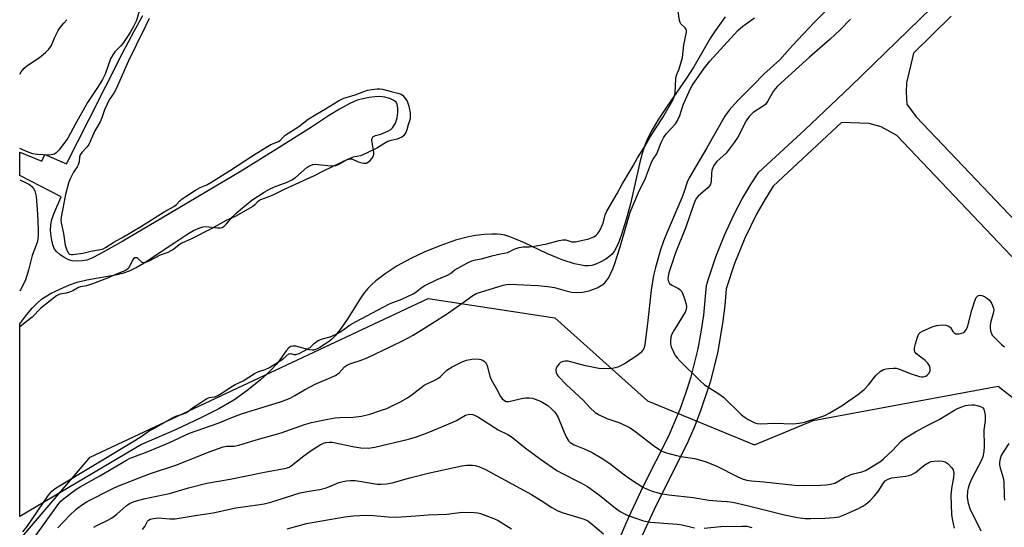
# Model space of a CAD drawing. Units: inches. Extents: x 1291765 to 1297765, y 545449 to 549449.
# Drawn here: x 1291765 to 1292065, y 548525 to 548679 of the extents above; entities that cross this region are included whole.
import ezdxf

# ---------------------------------------------------------------- set-up
doc = ezdxf.new("R2010")
doc.units = ezdxf.units.IN
doc.header["$MEASUREMENT"] = 0
for name, color, linetype in [('HYDRO-Water Body', 4, 'Continuous'), ('NTRL-Trees', 3, 'Continuous'), ('TRANS-Non Street Sidewalk', 7, 'Continuous'), ('Undefined', 1, 'Continuous')]:
    doc.layers.add(name, color=color, linetype=linetype)

msp = doc.modelspace()

# ---------------------------------------------------------------- linework, layer by layer
at = {"layer": 'HYDRO-Water Body'}
msp.add_lwpolyline([(1291979.87, 548680.16), (1291978.06, 548677.76), (1291976.76, 548675.94), (1291975.39, 548673.78), (1291970.31, 548665.02), (1291968.08, 548661.57), (1291962.16, 548653.04), (1291959.56, 548649.11), (1291957.33, 548645.35), (1291955.82, 548642.22), (1291954.92, 548639.7), (1291954.02, 548636.47), (1291951.04, 548623.43), (1291949.74, 548618.63), (1291948.35, 548614.08), (1291947.3, 548611.28), (1291946.19, 548609.13), (1291945.46, 548608.14), (1291944.86, 548607.55), (1291943.52, 548606.59), (1291941.84, 548605.63), (1291940.49, 548605.02), (1291939.33, 548604.66), (1291938.34, 548604.56), (1291937.22, 548604.6), (1291935.69, 548604.83), (1291934.05, 548605.21), (1291930.34, 548606.41), (1291925.62, 548608.32), (1291918.85, 548611.54), (1291915.94, 548612.8), (1291914.36, 548613.38), (1291912.83, 548613.84), (1291911.68, 548614.08), (1291910.6, 548614.21), (1291908.92, 548614.22), (1291906.63, 548614.07), (1291903.99, 548613.75), (1291901.79, 548613.36), (1291897.88, 548612.32), (1291893.4, 548610.77), (1291888.62, 548608.81), (1291884.14, 548606.68), (1291880.18, 548604.51), (1291876.54, 548602.18), (1291873.64, 548599.96), (1291872.28, 548598.73), (1291871.29, 548597.69), (1291870.28, 548596.45), (1291869.25, 548595), (1291864.99, 548588.26), (1291863.18, 548585.61), (1291861.29, 548583.31), (1291860.32, 548582.34), (1291859.57, 548581.73), (1291858.09, 548580.63), (1291856.71, 548579.74), (1291855.7, 548579.22), (1291854.79, 548578.95), (1291854.29, 548578.94), (1291853.4, 548579.07), (1291849.35, 548580.13), (1291848.49, 548580.19), (1291847.8, 548580.04), (1291847.27, 548579.67), (1291846.45, 548578.78), (1291844.5, 548575.98), (1291843.41, 548574.61), (1291842.09, 548573.17), (1291840.59, 548571.68), (1291838.62, 548569.9), (1291834.51, 548566.57), (1291830.55, 548563.79), (1291825.97, 548561.14), (1291820.3, 548558.27), (1291812.99, 548554.89), (1291802.45, 548550.28), (1291765.48, 548528.44), (1291765.48, 548586.9), (1291767.64, 548589.79), (1291769.3, 548591.73), (1291770.69, 548593.17), (1291772.08, 548594.4), (1291773.17, 548595.19), (1291775.05, 548596.27), (1291777.64, 548597.52), (1291780.64, 548598.78), (1291782.96, 548599.58), (1291785.92, 548600.27), (1291795.06, 548601.93), (1291797.12, 548602.45), (1291798.87, 548603.05), (1291800.84, 548604.01), (1291803.33, 548605.48), (1291812.57, 548611.67), (1291816.31, 548614.12), (1291818.27, 548615.25), (1291820.2, 548616.1), (1291821.12, 548616.36), (1291821.99, 548616.48), (1291825.62, 548616.09), (1291826.53, 548616.12), (1291827.01, 548616.25), (1291827.63, 548616.65), (1291828.28, 548617.27), (1291830.07, 548619.32), (1291831.18, 548620.48), (1291832.53, 548621.71), (1291836, 548624.45), (1291839.74, 548626.91), (1291841.38, 548627.82), (1291842.9, 548628.55), (1291846.77, 548630), (1291848.16, 548630.65), (1291849.26, 548631.43), (1291852.72, 548634.37), (1291853.65, 548634.97), (1291854.52, 548635.32), (1291855.27, 548635.41), (1291856.15, 548635.37), (1291860.12, 548634.89), (1291861.5, 548634.98), (1291862.36, 548635.33), (1291864.96, 548636.8), (1291865.87, 548637.09), (1291866.4, 548637.07), (1291868.36, 548636.1), (1291869.95, 548635.7), (1291870.81, 548635.74), (1291871.15, 548635.9), (1291871.9, 548636.47), (1291872.58, 548637.22), (1291873.01, 548637.95), (1291873.1, 548638.46), (1291873.07, 548639.08), (1291872.44, 548642.58), (1291872.52, 548643.36), (1291872.75, 548643.71), (1291873.54, 548644.09), (1291875.2, 548644.57), (1291877.29, 548645.42), (1291878.27, 548646), (1291878.74, 548646.42), (1291879.63, 548647.87), (1291880.2, 548649.49), (1291880.37, 548651.1), (1291880.34, 548652.58), (1291880.16, 548653.56), (1291879.82, 548654.27), (1291879.19, 548654.77), (1291877.92, 548655.34), (1291876.45, 548655.74), (1291874.79, 548655.97), (1291873.34, 548655.91), (1291871.68, 548655.7), (1291869.7, 548655.3), (1291868.06, 548654.84), (1291865.83, 548653.89), (1291862.64, 548652.16), (1291859.33, 548650.13), (1291854.12, 548646.71), (1291844.3, 548640.46), (1291832.72, 548633.3), (1291808.7, 548619), (1291796.84, 548612.09), (1291789.9, 548608.21), (1291787.42, 548606.85), (1291785.92, 548606.25), (1291784.47, 548606.03), (1291782.73, 548605.99), (1291781.37, 548606.12), (1291780.26, 548606.41), (1291778.87, 548607.16), (1291777.76, 548607.95), (1291776.77, 548608.82), (1291776.08, 548609.67), (1291775.55, 548610.94), (1291775.09, 548612.9), (1291774.85, 548615.3), (1291774.91, 548617.02), (1291775.25, 548618.61), (1291775.83, 548620.36), (1291778.04, 548625.51), (1291765.49, 548631.95), (1291765.49, 548639.08), (1291772.23, 548636.33), (1291773.15, 548638.4), (1291779.66, 548635.57), (1291786.54, 548649.08), (1291796.77, 548669.35), (1291800.23, 548675.85), (1291802.9, 548680.54)], dxfattribs=at)
at = {"layer": 'NTRL-Trees'}
msp.add_lwpolyline([(1291765.48, 548521.41), (1291786.85, 548546.45), (1291889.59, 548594.65), (1291928.08, 548588.73), (1291956.21, 548563.56), (1291988.78, 548550.24), (1292006.54, 548557.64), (1292062.8, 548568), (1292104.25, 548535.43), (1292114.72, 548484)], dxfattribs=at)
at = {"layer": 'TRANS-Non Street Sidewalk'}
for points in [[(1291943.71, 548512.49, 0), (1291950.55, 548528.21, 0), (1291954.94, 548537.51, 0), (1291962.71, 548552.98, 0), (1291966.12, 548560.99, 0), (1291967.89, 548565.9, 0), (1291969.46, 548570.88, 0), (1291971.59, 548579.32, 0), (1291972.58, 548584.45, 0), (1291973.35, 548589.62, 0), (1291974.19, 548598.63, 0), (1291974.75, 548600.63, 0), (1291976.98, 548607.3, 0), (1291979.58, 548613.83, 0), (1291982.55, 548620.21, 0), (1291985.02, 548624.87, 0), (1291987.68, 548629.42, 0), (1291990.05, 548632.97, 0), (1292004.06, 548645.89, 0), (1292017.91, 548658.97, 0), (1292042.52, 548682.88, 0)], [(1292048.54, 548680.42, 0), (1292037.03, 548669.13, 0), (1292034.87, 548660.15, 0), (1292034.84, 548657.26, 0), (1292035.04, 548653.69, 0), (1292037.85, 548649.79, 0), (1292082.32, 548603.14, 0)], [(1292159.51, 548514.05, 0), (1292139.29, 548531.07, 0), (1292076.39, 548597.52, 0), (1292031.94, 548644.15, 0), (1292027.24, 548646.73, 0), (1292023.56, 548647.81, 0), (1292015.13, 548648.05, 0), (1291994.39, 548628.8, 0), (1291991.93, 548624.85, 0), (1291989.46, 548620.49, 0), (1291985.76, 548612.99, 0), (1291982.61, 548605.24, 0), (1291980.12, 548597.59, 0), (1291979.72, 548592.48, 0), (1291979.06, 548587.05, 0), (1291977.45, 548578.06, 0), (1291975.22, 548569.21, 0), (1291972.37, 548560.54, 0), (1291970.36, 548555.44, 0), (1291968.14, 548550.43, 0), (1291958.87, 548531.84, 0), (1291954.61, 548522.63, 0)]]:
    msp.add_polyline3d(points, dxfattribs=at)
at = {"layer": 'Undefined'}
for points, elevation in [([(1291766.44, 548523.79), (1291767.71, 548525.38), (1291774.24, 548534.96), (1291775.26, 548536.1), (1291776.56, 548537.16), (1291800.45, 548551.5), (1291802.68, 548552.95), (1291804.78, 548554.49), (1291806.42, 548555.29), (1291811.66, 548558.35), (1291812.89, 548558.88), (1291814.91, 548559.47), (1291815.92, 548559.94), (1291816.72, 548560.46), (1291817.98, 548561.48), (1291820.56, 548563.04), (1291822.35, 548564.29), (1291823.13, 548564.59), (1291824.78, 548564.82), (1291825.71, 548565.2), (1291827.54, 548566.27), (1291829.7, 548567.85), (1291830.91, 548568.5), (1291833.37, 548569.61), (1291836.79, 548571.86), (1291837.86, 548572.36), (1291840.06, 548573.05), (1291841.36, 548573.67), (1291845.57, 548576.36), (1291847.23, 548577.83), (1291847.81, 548577.98), (1291848.75, 548577.64), (1291849.33, 548577.63), (1291850.35, 548577.98), (1291851.87, 548578.7), (1291853.72, 548579.77), (1291855, 548581.1), (1291856.14, 548581.84), (1291857.52, 548582.42), (1291859.78, 548582.95), (1291861.43, 548583.71), (1291863.33, 548584.78), (1291865.89, 548586.64), (1291867.48, 548587.59), (1291877.85, 548593.02), (1291878.85, 548593.46), (1291881.61, 548594.42), (1291884.98, 548596.08), (1291885.81, 548596.57), (1291887.38, 548597.8), (1291888.4, 548598.44), (1291892.3, 548600.44), (1291895.44, 548601.69), (1291896.32, 548602.24), (1291897.73, 548603.36), (1291898.61, 548603.9), (1291901.55, 548605.44), (1291902.9, 548606.03), (1291903.99, 548606.36), (1291905.83, 548606.67), (1291908.88, 548607.6), (1291911.53, 548608.2), (1291913.78, 548608.63), (1291915.75, 548609.65), (1291917.24, 548610.11), (1291918.48, 548610.32), (1291920.29, 548610.32), (1291921.32, 548610.44), (1291925.68, 548611.25), (1291929.37, 548612.26), (1291930.55, 548612.48), (1291931.42, 548612.41), (1291933.24, 548611.83), (1291934.32, 548611.84), (1291938.39, 548612.72), (1291939.88, 548613.4), (1291940.61, 548613.83), (1291941.07, 548614.23), (1291941.61, 548615.11), (1291942.72, 548617.55), (1291943.32, 548620), (1291943.86, 548621.14), (1291947.03, 548626.53), (1291948.52, 548629.33), (1291951.87, 548634.97), (1291953.16, 548637.35), (1291955.39, 548640.8), (1291957.24, 548644.02), (1291960.86, 548649.65), (1291964, 548655.02), (1291964.42, 548656.17), (1291964.61, 548657.12), (1291964.82, 548661.37), (1291964.91, 548662.03), (1291965.12, 548662.69), (1291965.87, 548664.4), (1291966.82, 548667.86), (1291967.22, 548671.64), (1291968.04, 548675.51), (1291968.04, 548676.03), (1291967.88, 548676.57), (1291967.65, 548676.87), (1291966.32, 548678.08), (1291966.11, 548678.49), (1291965.97, 548679.04), (1291965.24, 548684.04)], 420), ([(1291804.86, 548679.69), (1291802.7, 548675.18), (1291801.55, 548673.04), (1291800.12, 548670.02), (1291798.83, 548667.5), (1291794.74, 548658.28), (1291794.06, 548656.99), (1291792.68, 548654.94), (1291792.04, 548653.69), (1291791.29, 548651.97), (1291790.48, 548649.54), (1291789.93, 548648.24), (1291788.34, 548645.55), (1291786.49, 548641.37), (1291785.88, 548640.56), (1291784.31, 548638.94), (1291783.84, 548638.24), (1291783.61, 548637.53), (1291783.5, 548636.12), (1291783.24, 548635.25), (1291782.93, 548634.64), (1291781.87, 548633.05), (1291781.31, 548632.04), (1291780.73, 548630.73), (1291780.34, 548629.63), (1291779.44, 548626.27), (1291778.06, 548619.35), (1291777.99, 548618.47), (1291778.04, 548617.63), (1291778.77, 548614.34), (1291779.29, 548610.84), (1291779.78, 548609.36), (1291780.33, 548608.4), (1291780.64, 548608.15), (1291781.07, 548608), (1291781.62, 548607.97), (1291782.42, 548608.06), (1291784.71, 548608.44), (1291787.08, 548609.02), (1291790.05, 548609.51), (1291790.8, 548609.75), (1291791.52, 548610.11), (1291794.13, 548611.71), (1291797.05, 548613.32), (1291802.46, 548616.58), (1291809.38, 548620.94), (1291812.35, 548622.53), (1291813.16, 548623.15), (1291814.14, 548624.29), (1291814.88, 548624.93), (1291818.91, 548627.51), (1291820.34, 548628.32), (1291822.29, 548629.19), (1291823.54, 548629.9), (1291829.57, 548633.63), (1291836.49, 548638.17), (1291840.72, 548640.83), (1291841.82, 548641.41), (1291844.1, 548642.31), (1291844.57, 548642.66), (1291845.41, 548643.58), (1291846.14, 548644.2), (1291850.24, 548646.86), (1291853.12, 548649.06), (1291855.47, 548650.53), (1291858.44, 548652.22), (1291862.36, 548654.71), (1291863.94, 548655.47), (1291867.45, 548656.52), (1291870.04, 548657.5), (1291871.2, 548657.86), (1291872.42, 548658.14), (1291874.08, 548658.29), (1291874.95, 548658.3), (1291875.69, 548658.18), (1291878.36, 548657.48), (1291880.41, 548657.04), (1291881.41, 548656.64), (1291881.83, 548656.35), (1291882.43, 548655.72), (1291883.18, 548654.52), (1291883.69, 548653.07), (1291884.1, 548651.01), (1291884.16, 548650), (1291884.07, 548649.23), (1291883.48, 548647.39), (1291883.11, 548645.84), (1291882.77, 548645.06), (1291882.4, 548644.42), (1291882.1, 548644.05), (1291881.61, 548643.68), (1291880.92, 548643.31), (1291880.19, 548643.02), (1291878.26, 548642.61), (1291877.32, 548642.28), (1291876.07, 548641.64), (1291873.95, 548640.27), (1291871.09, 548638.83), (1291868.99, 548637.97), (1291866.82, 548637.51), (1291865.28, 548636.93), (1291857.84, 548633.42), (1291854.94, 548631.92), (1291845.87, 548627.75), (1291842.75, 548626.2), (1291840.85, 548625.37), (1291838.68, 548624.58), (1291837.72, 548623.95), (1291836.87, 548623.07), (1291836.28, 548622.6), (1291832.59, 548620.42), (1291830.93, 548619.55), (1291828.25, 548618.32), (1291823.65, 548615.8), (1291817.85, 548612.84), (1291814.75, 548611.44), (1291813.88, 548610.91), (1291812.32, 548609.63), (1291810.51, 548608.65), (1291808.13, 548607.79), (1291804.68, 548605.94), (1291803.42, 548605.46), (1291803.07, 548605.44), (1291802.66, 548605.59), (1291801.39, 548606.74), (1291801.03, 548606.96), (1291800.7, 548607.02), (1291800.41, 548606.94), (1291800.06, 548606.7), (1291799.78, 548606.33), (1291798.63, 548603.97), (1291798.25, 548603.54), (1291797.59, 548603.12), (1291794.36, 548601.87), (1291792.13, 548600.85), (1291787.63, 548599.12), (1291785.73, 548598.5), (1291783.95, 548598.16), (1291783.38, 548597.99), (1291781.61, 548596.95), (1291780.62, 548596.52), (1291779.58, 548596.24), (1291777.7, 548596), (1291776.67, 548595.49), (1291771.93, 548591.71), (1291769.23, 548588.95), (1291765.48, 548586.01)], 420), ([(1292017.89, 548679.43), (1292014.79, 548676.19), (1292011.69, 548673.34), (1292005.4, 548667.94), (1291995.7, 548659.14), (1291994.98, 548658.33), (1291994.37, 548657.49), (1291992.7, 548654.5), (1291992.05, 548653.6), (1291991.19, 548652.9), (1291988.34, 548651.1), (1291987.7, 548650.56), (1291987.12, 548649.92), (1291986.24, 548648.64), (1291983.64, 548643.67), (1291982.53, 548641.97), (1291980.08, 548638.8), (1291977.31, 548636.24), (1291976.56, 548635.37), (1291976.14, 548634.62), (1291975.77, 548633.52), (1291975.64, 548632.67), (1291975.54, 548630.1), (1291975.3, 548629.07), (1291974.6, 548628.2), (1291971.64, 548625.71), (1291971.12, 548625.08), (1291970.73, 548624.41), (1291970.17, 548623.05), (1291967.85, 548616.32), (1291964.72, 548608.55), (1291962.71, 548602.39), (1291962.48, 548601.39), (1291962.44, 548600.57), (1291962.58, 548599.79), (1291962.96, 548599.15), (1291963.61, 548598.69), (1291965.64, 548597.66), (1291966.09, 548597.35), (1291966.46, 548596.95), (1291966.86, 548596.21), (1291967.47, 548594.55), (1291967.99, 548592.87), (1291968.12, 548592.04), (1291967.98, 548591.25), (1291967.62, 548590.49), (1291964.39, 548585.26), (1291963.52, 548583.58), (1291963.31, 548582.85), (1291963.19, 548581.78), (1291963.21, 548580.76), (1291963.37, 548580), (1291964.1, 548578.4), (1291964.68, 548577.38), (1291965.19, 548576.67), (1291966.18, 548575.6), (1291972, 548569.82), (1291973.52, 548568.47), (1291977.62, 548565.88), (1291979.27, 548564.63), (1291984.73, 548559.41), (1291985.61, 548558.67), (1291986.81, 548557.92), (1291988.82, 548556.9), (1291989.59, 548556.66), (1291990.58, 548556.54), (1291994.84, 548556.77), (1292000.34, 548556.6), (1292002.29, 548556.79), (1292003.94, 548557.12), (1292007.97, 548558.39), (1292010.07, 548559.15), (1292011.58, 548559.91), (1292015.41, 548562.11), (1292020.43, 548565.73), (1292022.06, 548566.99), (1292023.39, 548568.41), (1292025.67, 548571.31), (1292026.96, 548572.45), (1292027.92, 548573.04), (1292028.71, 548573.28), (1292029.54, 548573.41), (1292030.95, 548573.52), (1292031.78, 548573.5), (1292032.84, 548573.22), (1292036, 548571.82), (1292038.88, 548570.93), (1292039.45, 548570.84), (1292040.01, 548570.86), (1292040.77, 548571.09), (1292041.22, 548571.36), (1292041.78, 548571.97), (1292042.13, 548572.72), (1292042.14, 548573.45), (1292041.8, 548574.39), (1292041.37, 548575.04), (1292040.63, 548575.79), (1292037.96, 548577.84), (1292037.49, 548578.44), (1292037.33, 548578.89), (1292037.35, 548579.7), (1292037.62, 548580.85), (1292038.22, 548582.86), (1292038.7, 548583.89), (1292039.05, 548584.29), (1292039.75, 548584.74), (1292042.7, 548586.02), (1292044.08, 548586.44), (1292045.79, 548586.62), (1292046.9, 548586.58), (1292047.79, 548586.24), (1292048.28, 548585.79), (1292048.95, 548584.58), (1292049.3, 548584.27), (1292049.94, 548583.96), (1292050.42, 548583.86), (1292050.96, 548583.88), (1292051.76, 548584.09), (1292052.26, 548584.33), (1292052.67, 548584.64), (1292052.99, 548585.01), (1292053.47, 548585.92), (1292054.77, 548591.06), (1292055.64, 548593.9), (1292056.09, 548594.94), (1292056.55, 548595.47), (1292057.1, 548595.66), (1292057.82, 548595.54), (1292058.57, 548595.22), (1292059.53, 548594.66), (1292060.13, 548594.11), (1292060.88, 548592.97), (1292061.39, 548591.73), (1292061.45, 548591.26), (1292061.36, 548590.44), (1292060.54, 548587.68), (1292060.33, 548586.56), (1292060.35, 548585.7), (1292060.48, 548584.85), (1292060.73, 548584.04), (1292060.99, 548583.55), (1292061.51, 548582.9), (1292062.53, 548581.88), (1292063.79, 548580.69), (1292064.69, 548579.99)], 420), ([(1291765.49, 548630.69), (1291767.42, 548629.78), (1291768.45, 548629.21), (1291769.15, 548628.7), (1291769.66, 548628.09), (1291770.04, 548627.36), (1291770.31, 548626.57), (1291770.46, 548625.72), (1291770.93, 548620.21), (1291771.11, 548615.45), (1291771.1, 548614.03), (1291770.95, 548612.68), (1291770.74, 548611.62), (1291769.31, 548607.66), (1291768.19, 548603.24), (1291767.24, 548600.32), (1291766.5, 548598.74), (1291765.48, 548596.85)], 422), ([(1291777.11, 548525.02), (1291780.48, 548528.61), (1291782.66, 548530.68), (1291784.3, 548531.9), (1291786, 548532.98), (1291793.82, 548536.98), (1291795.27, 548537.65), (1291804.89, 548541.35), (1291813.18, 548544.18), (1291823.08, 548548.08), (1291827.28, 548549.59), (1291828.27, 548549.78), (1291830.64, 548549.79), (1291832.01, 548550.07), (1291837.31, 548551.69), (1291844.92, 548553.83), (1291852.05, 548556.39), (1291854.14, 548556.97), (1291859.05, 548558.02), (1291861.35, 548558.42), (1291862.78, 548558.53), (1291866.83, 548558.56), (1291869.36, 548558.9), (1291871.85, 548559.47), (1291875.38, 548560.68), (1291877, 548561.27), (1291878.87, 548562.12), (1291880.97, 548563.19), (1291883.26, 548564.52), (1291884.7, 548565.49), (1291888.42, 548568.36), (1291889.14, 548568.76), (1291891.45, 548569.78), (1291892.72, 548570.48), (1291893.36, 548571), (1291895.23, 548572.92), (1291896.85, 548573.9), (1291899.91, 548575.44), (1291901.25, 548575.96), (1291903.41, 548576.31), (1291905.09, 548576.25), (1291905.61, 548576.13), (1291906.33, 548575.81), (1291906.74, 548575.51), (1291907.16, 548574.96), (1291907.47, 548574.16), (1291908.32, 548571.1), (1291908.75, 548570.05), (1291910.35, 548567.25), (1291911.59, 548564.88), (1291912.07, 548564.18), (1291912.43, 548563.82), (1291913.26, 548563.4), (1291913.97, 548563.34), (1291914.97, 548563.53), (1291917.92, 548564.32), (1291919.11, 548564.48), (1291920.23, 548564.48), (1291921.31, 548564.33), (1291922.11, 548564.1), (1291923.68, 548563.42), (1291924.95, 548562.77), (1291925.91, 548562.11), (1291927.06, 548561.17), (1291927.91, 548560.36), (1291928.42, 548559.71), (1291929.07, 548558.47), (1291930.59, 548554.72), (1291931.55, 548552.66), (1291932.24, 548551.46), (1291932.76, 548550.9), (1291933.95, 548550.22), (1291936.94, 548549), (1291939.38, 548547.89), (1291942.15, 548546.29), (1291944.83, 548544.55), (1291948.5, 548541.63), (1291951.03, 548539.75), (1291954.81, 548537.36), (1291956.08, 548536.72), (1291957.61, 548536.11), (1291960.15, 548535.41), (1291962.71, 548534.99), (1291970.12, 548534.21), (1291974.91, 548533.4), (1291977.25, 548533.17), (1291980.3, 548533), (1291982.2, 548532.75), (1291986.55, 548531.83), (1291997.84, 548528.92), (1292001.79, 548528.11), (1292004.16, 548527.87), (1292005.9, 548527.81), (1292010.17, 548527.89), (1292012.82, 548528.09), (1292014.45, 548528.37), (1292016.02, 548528.93), (1292020.36, 548530.87), (1292021.64, 548531.55), (1292022.54, 548532.16), (1292023.82, 548533.19), (1292025.2, 548534.68), (1292026.28, 548536.05), (1292028.01, 548538.8), (1292028.48, 548539.28), (1292029.11, 548539.7), (1292030.37, 548540.16), (1292034.76, 548540.68), (1292035.58, 548540.85), (1292036.38, 548541.12), (1292037.62, 548541.8), (1292039.58, 548543.47), (1292040.49, 548544.12), (1292041.69, 548544.83), (1292042.45, 548545.14), (1292043.27, 548545.28), (1292044.7, 548545.32), (1292045.84, 548545.25), (1292046.63, 548545.05), (1292047.54, 548544.46), (1292048.71, 548543.26), (1292049.12, 548542.58), (1292049.31, 548541.56), (1292049.22, 548540.24), (1292048.56, 548536.99), (1292048.43, 548534.84), (1292048.59, 548529.06), (1292048.79, 548527.71), (1292049.4, 548524.91)], 424), ([(1292065.98, 548550.65), (1292064.28, 548547.99), (1292063.72, 548546.98), (1292063.35, 548545.97), (1292063.16, 548544.9), (1292063.19, 548544.04), (1292063.33, 548543.19), (1292064.27, 548540.16), (1292064.5, 548539.04), (1292064.55, 548534.72), (1292064.69, 548533.39)], 420), ([(1291846.73, 548524.7), (1291852.6, 548526.31), (1291864.3, 548528.37), (1291866.75, 548528.69), (1291870.84, 548528.85), (1291873, 548528.74), (1291877.46, 548528.31), (1291879.92, 548528.26), (1291885.72, 548528.62), (1291889.63, 548528.98), (1291895.22, 548529.19), (1291899.88, 548529.73), (1291903.57, 548529.67), (1291904.7, 548529.57), (1291905.53, 548529.38), (1291909.57, 548527.88), (1291910.88, 548527.24), (1291914.92, 548524.7)], 430)]:
    msp.add_lwpolyline(points, dxfattribs=dict(at, elevation=elevation))
for points in [[(1292015.71, 548687.22, 422), (1292006.84, 548678.43, 422), (1292000.27, 548671.47, 422), (1291996.45, 548667.15, 422), (1291991.56, 548662.81, 422), (1291988.36, 548659.45, 422), (1291983.6, 548654.7, 422), (1291981.08, 548651.88, 422), (1291979.74, 548649.97, 422), (1291974.23, 548640.41, 422), (1291968.84, 548631.32, 422), (1291968.24, 548630, 422), (1291967.27, 548626.78, 422), (1291966.67, 548625.18, 422), (1291962.22, 548614.81, 422), (1291961.11, 548612.07, 422), (1291960.18, 548609.37, 422), (1291958.64, 548604.04, 422), (1291958.09, 548601.66, 422), (1291957.31, 548597.17, 422), (1291956.22, 548587.07, 422), (1291955.4, 548580.63, 422), (1291955.18, 548579.61, 422), (1291954.83, 548578.91, 422), (1291954.11, 548578.13, 422), (1291953.28, 548577.44, 422), (1291949.25, 548574.82, 422), (1291948.22, 548574.27, 422), (1291947.18, 548573.83, 422), (1291946.43, 548573.59, 422), (1291945.45, 548573.41, 422), (1291943.52, 548573.27, 422), (1291941.47, 548573.39, 422), (1291937.36, 548574.21, 422), (1291932.12, 548575.58, 422), (1291931.25, 548575.66, 422), (1291930.54, 548575.54, 422), (1291929.78, 548575.19, 422), (1291929.35, 548574.85, 422), (1291928.85, 548574.2, 422), (1291928.48, 548573.47, 422), (1291928.36, 548572.96, 422), (1291928.45, 548572.2, 422), (1291928.76, 548571.47, 422), (1291929.07, 548571.02, 422), (1291931.66, 548568.41, 422), (1291936.68, 548563.75, 422), (1291938.8, 548561.44, 422), (1291940.36, 548560.07, 422), (1291941.59, 548559.35, 422), (1291943.92, 548558.23, 422), (1291947.81, 548556.87, 422), (1291950.95, 548555.39, 422), (1291952.4, 548554.39, 422), (1291958, 548549.99, 422), (1291959.63, 548548.87, 422), (1291960.61, 548548.31, 422), (1291961.96, 548547.81, 422), (1291965.04, 548546.94, 422), (1291966.46, 548546.66, 422), (1291970.47, 548546.1, 422), (1291973.72, 548545.16, 422), (1291977.1, 548543.85, 422), (1291983.64, 548540.47, 422), (1291985.3, 548539.81, 422), (1291986.44, 548539.45, 422), (1291987.84, 548539.25, 422), (1291991.59, 548538.99, 422), (1292000.95, 548537.97, 422), (1292003.86, 548537.89, 422), (1292008.76, 548537.96, 422), (1292010.48, 548538.03, 422), (1292011.87, 548538.21, 422), (1292013.19, 548538.61, 422), (1292016.1, 548540.31, 422), (1292017.81, 548541.11, 422), (1292018.74, 548541.42, 422), (1292021.37, 548542.02, 422), (1292022.43, 548542.37, 422), (1292023.71, 548543.07, 422), (1292027.07, 548545.26, 422), (1292027.98, 548545.94, 422), (1292030.69, 548548.44, 422), (1292033.23, 548551.21, 422), (1292034.33, 548552.15, 422), (1292037.66, 548554.1, 422), (1292041.59, 548556.25, 422), (1292044.8, 548557.9, 422), (1292049.5, 548560.76, 422), (1292050.45, 548561.25, 422), (1292051.76, 548561.78, 422), (1292052.83, 548562.13, 422), (1292053.64, 548562.29, 422), (1292054.74, 548562.36, 422), (1292055.56, 548562.32, 422), (1292056.39, 548562.16, 422), (1292057.44, 548561.8, 422), (1292058.11, 548561.41, 422), (1292058.41, 548561.04, 422), (1292058.66, 548560.33, 422), (1292058.86, 548558.97, 422), (1292058.85, 548557.55, 422), (1292058.4, 548554.64, 422), (1292058.52, 548549.78, 422), (1292058.4, 548548.13, 422), (1292058.07, 548546.55, 422), (1292057.65, 548545.36, 422), (1292054.78, 548540.01, 422), (1292054.03, 548538.32, 422), (1292053.61, 548537.01, 422), (1292053.43, 548536.2, 422), (1292053.35, 548534.2, 422), (1292053.63, 548532.52, 422), (1292054.17, 548530.85, 422), (1292057.47, 548524.12, 422)], [(1291802.21, 548683.28, 422), (1291800.96, 548679.03, 422), (1291800.09, 548677.22, 422), (1291799.05, 548675.45, 422), (1291796.82, 548672.12, 422), (1291796.09, 548671.26, 422), (1291794.43, 548669.59, 422), (1291793.77, 548668.68, 422), (1291793.11, 548667.41, 422), (1291791.4, 548662.75, 422), (1291790.63, 548661.17, 422), (1291789.14, 548658.76, 422), (1291786.07, 548654.12, 422), (1291782.31, 548647.46, 422), (1291780.1, 548643.36, 422), (1291777.43, 548639.8, 422), (1291776.43, 548638.75, 422), (1291775.99, 548638.49, 422), (1291775.51, 548638.32, 422), (1291774.44, 548638.21, 422), (1291770.85, 548638.38, 422), (1291769.48, 548638.58, 422), (1291768.09, 548639.06, 422), (1291765.49, 548640.17, 422)], [(1291765.49, 548662.8, 422), (1291765.95, 548663.48, 422), (1291766.82, 548664.63, 422), (1291767.65, 548665.32, 422), (1291771.52, 548667.78, 422), (1291773.34, 548669.32, 422), (1291774.36, 548670.37, 422), (1291775.12, 548671.51, 422), (1291776.16, 548674, 422), (1291777.16, 548676.03, 422), (1291777.78, 548676.97, 422), (1291778.85, 548678.27, 422), (1291779.8, 548679.3, 422)], [(1291770.34, 548522.65, 422), (1291777.36, 548532.36, 422), (1291778.07, 548533.18, 422), (1291778.78, 548533.83, 422), (1291782.57, 548536.6, 422), (1291783.81, 548537.41, 422), (1291789.84, 548540.83, 422), (1291797.91, 548545.57, 422), (1291799.09, 548546.14, 422), (1291803.75, 548547.86, 422), (1291810.79, 548550.81, 422), (1291817.05, 548553.79, 422), (1291825.76, 548556.81, 422), (1291830.42, 548558.71, 422), (1291832.82, 548559.6, 422), (1291844.98, 548563.38, 422), (1291847.64, 548564.42, 422), (1291849.1, 548565.2, 422), (1291852.04, 548566.95, 422), (1291855.21, 548568.65, 422), (1291861.38, 548571.23, 422), (1291862.5, 548572.07, 422), (1291864.16, 548573.9, 422), (1291865.07, 548574.49, 422), (1291866.08, 548574.9, 422), (1291868.89, 548575.78, 422), (1291871.01, 548576.67, 422), (1291878.28, 548580.04, 422), (1291881.94, 548581.89, 422), (1291884.98, 548583.55, 422), (1291890.69, 548587.04, 422), (1291895.43, 548590.06, 422), (1291900.23, 548593.4, 422), (1291903.17, 548595.6, 422), (1291904.13, 548596.15, 422), (1291912.37, 548598.72, 422), (1291913.4, 548598.9, 422), (1291914.42, 548598.96, 422), (1291922.87, 548598.55, 422), (1291925.98, 548598.3, 422), (1291927.94, 548597.98, 422), (1291931.52, 548596.92, 422), (1291933.14, 548596.55, 422), (1291934.81, 548596.45, 422), (1291936.5, 548596.53, 422), (1291938.46, 548596.98, 422), (1291940.93, 548597.83, 422), (1291942.61, 548598.88, 422), (1291943.23, 548599.42, 422), (1291943.9, 548600.18, 422), (1291944.35, 548600.84, 422), (1291945.02, 548602.08, 422), (1291945.72, 548603.63, 422), (1291946.23, 548604.98, 422), (1291947.94, 548610.32, 422), (1291950.95, 548620.84, 422), (1291953.54, 548626.86, 422), (1291955.61, 548631.22, 422), (1291957.44, 548636.04, 422), (1291957.91, 548636.92, 422), (1291959.05, 548638.53, 422), (1291960.33, 548641.97, 422), (1291961.06, 548643.44, 422), (1291961.99, 548644.72, 422), (1291964.77, 548647.73, 422), (1291965.38, 548648.68, 422), (1291966.04, 548650.24, 422), (1291967.06, 548653.5, 422), (1291969.38, 548658.58, 422), (1291969.79, 548659.34, 422), (1291973.5, 548664.66, 422), (1291975.17, 548666.71, 422), (1291983.66, 548676.01, 422), (1291985.23, 548677.38, 422), (1291988.69, 548679.89, 422)], [(1291787.99, 548525.16, 426), (1291788.95, 548525.75, 426), (1291792.06, 548527.22, 426), (1291793.32, 548527.91, 426), (1291794.96, 548529.18, 426), (1291797.79, 548531.68, 426), (1291798.88, 548532.38, 426), (1291800.25, 548533.01, 426), (1291803.21, 548533.85, 426), (1291808.97, 548534.97, 426), (1291811.01, 548535.44, 426), (1291816.76, 548537.13, 426), (1291822.34, 548538.53, 426), (1291829.39, 548539.81, 426), (1291839.82, 548541.88, 426), (1291846.45, 548543.08, 426), (1291847.34, 548543.42, 426), (1291848.01, 548543.84, 426), (1291851.76, 548546.91, 426), (1291854.32, 548548.72, 426), (1291856.77, 548550.17, 426), (1291857.79, 548550.66, 426), (1291858.52, 548550.9, 426), (1291859.53, 548551.06, 426), (1291860.37, 548551, 426), (1291867.21, 548549.6, 426), (1291869.17, 548549.31, 426), (1291871.38, 548549.24, 426), (1291873.35, 548549.47, 426), (1291883.64, 548551.94, 426), (1291886.07, 548552.67, 426), (1291889.54, 548553.96, 426), (1291897.09, 548557.08, 426), (1291898.15, 548557.59, 426), (1291900.97, 548559.19, 426), (1291902.12, 548559.47, 426), (1291903.14, 548559.39, 426), (1291903.89, 548559.13, 426), (1291904.88, 548558.58, 426), (1291910.86, 548554.76, 426), (1291913.82, 548553.34, 426), (1291914.8, 548552.77, 426), (1291919.04, 548549.28, 426), (1291923.74, 548545.81, 426), (1291928.71, 548542.38, 426), (1291930.22, 548541.55, 426), (1291935.81, 548538.81, 426), (1291938, 548537.56, 426), (1291941.63, 548534.92, 426), (1291946.49, 548530.97, 426), (1291947.94, 548529.97, 426), (1291949.22, 548529.24, 426), (1291950.02, 548528.88, 426), (1291954.97, 548527.17, 426), (1291957.14, 548526.76, 426), (1291965.29, 548526.11, 426), (1291966.73, 548525.87, 426), (1291970.5, 548525, 426)], [(1291802.81, 548524.46, 428), (1291803.45, 548525.42, 428), (1291804.31, 548527.05, 428), (1291804.64, 548527.36, 428), (1291805.11, 548527.59, 428), (1291806.18, 548527.87, 428), (1291807.59, 548528.01, 428), (1291811.07, 548527.72, 428), (1291812.69, 548527.77, 428), (1291818.82, 548528.77, 428), (1291824.23, 548529.53, 428), (1291831.13, 548531.04, 428), (1291837.72, 548531.95, 428), (1291839.76, 548532.3, 428), (1291841.76, 548532.8, 428), (1291850.73, 548535.63, 428), (1291853.33, 548536.17, 428), (1291856.66, 548536.64, 428), (1291858.33, 548537.04, 428), (1291859.41, 548537.4, 428), (1291862.49, 548538.74, 428), (1291864.64, 548539.27, 428), (1291866, 548539.42, 428), (1291867.4, 548539.34, 428), (1291869.91, 548539, 428), (1291874.1, 548538.24, 428), (1291875.23, 548538.23, 428), (1291876.93, 548538.36, 428), (1291878.63, 548538.7, 428), (1291883.97, 548540.19, 428), (1291889.55, 548541.64, 428), (1291899.84, 548543.79, 428), (1291901.29, 548543.98, 428), (1291903.02, 548544.03, 428), (1291903.86, 548543.91, 428), (1291905.2, 548543.53, 428), (1291907.03, 548542.75, 428), (1291920.97, 548535.14, 428), (1291923.89, 548533.33, 428), (1291927.15, 548531.13, 428), (1291928.98, 548530.15, 428), (1291930.59, 548529.53, 428), (1291937, 548527.6, 428), (1291938.08, 548527.13, 428), (1291939.05, 548526.46, 428), (1291942.82, 548523.19, 428)], [(1291973.4, 548524.87, 426), (1291978.52, 548525.38, 426), (1291984.84, 548525.54, 426), (1291986.45, 548525.48, 426), (1291987.95, 548525.05, 426)]]:
    msp.add_polyline3d(points, dxfattribs=at)

doc.saveas('drawing.dxf')
